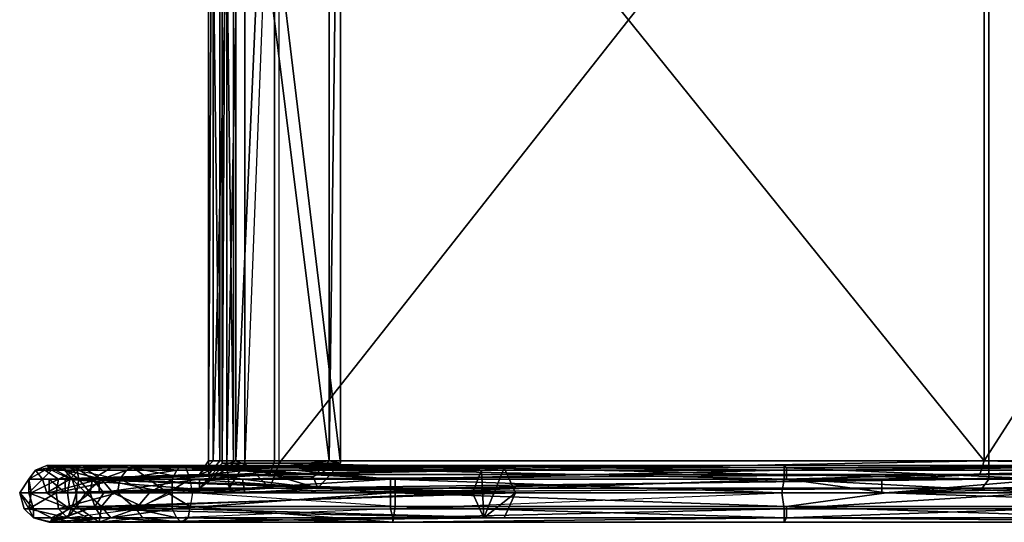
# Model space of a CAD drawing. Units: millimetres. Extents: x 32490 to 46992, y -37521 to -25920.
# Drawn here: x 34490 to 35144, y -29337 to -29003 of the extents above; entities that cross this region are included whole.
import ezdxf

# ---------------------------------------------------------------- set-up
doc = ezdxf.new("R2010")
doc.units = ezdxf.units.MM
doc.layers.add('МАФЫ НАШИ', color=7, linetype='Continuous', lineweight=25)

# ---------------------------------------------------------------- blocks, each defined once
blk = doc.blocks.new('орб878')
at = {"layer": 'МАФЫ НАШИ', "color": 7, "lineweight": 25}
for points in [[(24196.8, -9059.6), (23864.37, -9059.6), (23864.37, -9068.66), (23509.26, -9068.66), (23509.26, -9059.6), (23131.49, -9059.6), (23131.49, -9068.66), (22678.16, -9068.66), (22678.16, -9059.6), (22611.68, -9059.6), (22611.68, -9068.66), (22578.43, -9068.66), (22611.68, -9068.66), (22697.81, -9065.64), (22578.43, -9068.66), (22589.01, -9068.66), (22578.43, -9068.66), (22578.43, -9059.6), (22611.68, -9059.6)], [(22708.38, -8459.7), (22708.38, -9049.02), (22696.3, -9049.02), (22696.3, -8459.7)], [(22771.85, -8459.7), (22771.85, -9049.02), (22700.83, -9049.02), (22700.83, -8459.7)], [(23202.51, -8450.63), (23202.51, -9059.6), (22731.05, -9049.02), (22725.01, -9065.64), (23202.51, -9059.6), (23581.79, -9059.6)], [(23202.51, -8450.63), (22731.05, -9049.02), (22731.05, -8459.7)], [(22708.38, -8459.7), (22708.38, -9049.02), (22696.3, -9049.02), (22697.81, -9065.64)], [(22678.16, -9065.64), (22756.74, -9065.64), (22708.38, -9068.66), (22678.16, -9065.64), (22589.01, -9068.66), (22697.81, -9065.64), (22678.16, -9065.64), (22697.81, -9065.64), (22696.3, -9049.02), (22693.27, -9049.02), (22693.27, -8459.7)], [(22696.3, -8459.7), (22696.3, -9049.02), (22693.27, -9049.02), (22678.16, -9065.64), (22700.83, -9049.02), (22693.27, -9049.02), (22693.27, -8459.7)], [(24196.8, -9059.6), (23864.37, -9059.6), (24275.38, -9056.57), (23935.39, -9056.57), (23864.37, -9059.6), (23509.26, -9059.6), (23935.39, -9056.57), (23575.75, -9056.57), (23509.26, -9059.6), (23131.49, -9059.6), (22678.16, -9059.6), (22678.16, -9068.66), (22611.68, -9068.66), (22611.68, -9059.6), (22678.16, -9059.6), (22725.01, -9056.57), (23196.47, -9056.57), (22678.16, -9059.6), (23131.49, -9059.6), (23196.47, -9056.57), (23575.75, -9056.57), (23131.49, -9059.6), (23131.49, -9068.66)], [(22684.21, -8452.14), (22691.76, -8462.72), (22764.29, -8462.72), (22708.38, -8440.05), (22756.74, -8443.07), (22771.85, -8459.7), (22771.85, -9049.02), (22764.29, -9047.51), (22684.21, -9056.57), (22691.76, -9047.51), (22691.76, -8462.72)], [(24196.8, -9068.66), (23864.37, -9068.66), (23864.37, -9059.6), (23509.26, -9059.6), (23509.26, -9068.66), (23131.49, -9068.66), (23509.26, -9068.66), (23197.98, -9065.64), (23581.79, -9059.6), (23509.26, -9068.66), (23864.37, -9068.66), (23581.79, -9059.6), (23941.43, -9059.6), (23864.37, -9068.66), (24196.8, -9068.66), (23941.43, -9059.6), (23581.79, -9059.6), (23581.79, -8450.63), (23509.26, -8440.05), (23131.49, -8440.05), (23581.79, -8450.63), (23202.51, -8450.63), (23581.79, -8450.63), (23581.79, -9059.6)], [(22678.16, -8443.07), (22693.27, -8459.7), (22700.83, -8459.7), (22700.83, -9049.02), (22693.27, -9049.02)], [(22731.05, -9049.02), (22725.01, -9065.64), (22708.38, -9049.02), (22731.05, -9049.02), (22731.05, -8459.7), (23202.51, -8450.63), (22725.01, -8444.59), (22731.05, -8459.7), (22708.38, -8459.7), (22696.3, -8459.7)], [(22756.74, -8443.07), (22771.85, -8459.7), (22764.29, -8462.72), (22764.29, -9047.51)], [(22725.01, -8452.14), (22678.16, -8452.14), (22702.34, -8462.72), (22702.34, -9047.51)], [(22687.23, -8462.72), (22678.16, -8452.14), (22702.34, -8462.72), (22687.23, -8462.72), (22687.23, -9047.51), (22678.16, -9056.57)], [(22687.23, -9047.51), (22702.34, -9047.51), (22725.01, -9056.57), (22678.16, -9056.57), (22589.01, -9059.6), (22684.21, -9056.57), (22678.16, -9056.57), (22684.21, -9047.51), (22678.16, -9056.57), (22687.23, -9047.51), (22702.34, -9047.51), (22725.01, -9056.57), (22728.03, -9047.51), (23199.49, -9047.51), (22725.01, -9056.57), (23199.49, -9047.51), (23196.47, -9056.57), (23575.75, -9056.57), (23199.49, -9047.51), (23199.49, -8462.72), (23578.77, -8456.67)], [(23580.28, -9047.51), (23199.49, -9047.51), (22728.03, -9047.51), (22728.03, -8462.72), (23199.49, -8462.72), (23199.49, -9047.51), (23575.75, -9056.57)], [(22691.76, -9047.51), (22684.21, -9047.51), (22684.21, -8462.72)], [(22629.81, -9053.55), (22663.05, -9053.55), (22635.85, -9050.53), (22629.81, -9053.55), (22596.56, -9053.55), (22635.85, -9050.53), (22587.5, -9050.53), (22596.56, -9053.55), (22575.41, -9053.55), (22596.56, -9053.55), (22584.48, -9059.6), (22564.83, -9059.6), (22566.34, -9068.66), (22582.96, -9068.66), (22584.48, -9059.6), (22582.96, -9068.66), (22625.27, -9059.6)], [(22593.54, -9050.53), (22576.92, -9050.53), (22579.94, -9053.55), (22569.36, -9053.55), (22576.92, -9050.53), (22601.1, -9052.04), (22613.19, -9059.6), (22593.54, -9059.6), (22602.61, -9068.66), (22596.56, -9068.66), (22593.54, -9059.6), (22598.08, -9059.6)], [(22587.5, -9050.53), (22575.41, -9053.55), (22569.36, -9053.55), (22587.5, -9050.53), (22576.92, -9050.53), (22601.1, -9052.04)], [(22614.7, -9068.66), (22888.2, -9068.66), (22607.14, -9059.6), (22880.65, -9052.04), (22619.23, -9052.04), (22880.65, -9052.04), (22593.54, -9050.53), (22576.92, -9050.53), (22596.56, -9052.04), (22587.5, -9052.04), (22598.08, -9059.6), (22593.54, -9059.6), (22596.56, -9068.66), (22605.63, -9068.66), (22598.08, -9059.6), (22607.14, -9059.6), (22605.63, -9068.66), (22614.7, -9068.66), (22607.14, -9059.6), (22598.08, -9059.6), (22596.56, -9052.04), (22587.5, -9052.04), (22576.92, -9050.53), (22593.54, -9059.6), (22613.19, -9059.6)], [(22806.61, -9050.53), (22741.63, -9053.55), (22663.05, -9053.55), (22629.81, -9053.55), (22625.27, -9059.6), (22629.81, -9053.55), (22596.56, -9053.55), (22584.48, -9059.6), (22625.27, -9059.6), (22660.03, -9059.6), (22663.05, -9053.55), (22806.61, -9050.53), (22666.07, -9050.53), (22669.1, -9052.04), (22672.12, -9059.6)], [(22589.01, -9059.6), (22706.87, -9059.6), (22708.38, -9068.66), (22756.74, -9065.64), (22771.85, -9049.02), (22700.83, -9049.02), (22678.16, -9065.64), (22756.74, -9065.64), (22753.72, -9058.09), (22706.87, -9059.6)], [(22657.01, -9068.66), (22673.63, -9068.66), (22672.12, -9077.73), (22640.39, -9077.73), (22657.01, -9068.66), (22672.12, -9059.6), (22634.34, -9052.04), (22657.01, -9068.66), (22613.19, -9059.6), (22634.34, -9052.04), (22601.1, -9052.04), (22634.34, -9052.04), (22635.85, -9050.53), (22669.1, -9052.04), (22634.34, -9052.04), (22669.1, -9052.04), (22672.12, -9059.6), (22808.12, -9059.6), (23068.02, -9059.6), (22666.07, -9050.53), (23068.02, -9052.04), (22806.61, -9050.53), (23066.51, -9053.55), (22741.63, -9053.55), (22663.05, -9053.55), (22660.03, -9059.6)], [(22663.05, -9053.55), (22666.07, -9050.53), (22635.85, -9050.53), (22666.07, -9050.53), (22669.1, -9052.04), (22808.12, -9059.6)], [(22666.07, -9050.53), (23068.02, -9052.04), (23068.02, -9059.6), (23241.8, -9059.6), (23068.02, -9052.04)], [(22684.21, -9047.51), (22691.76, -9047.51), (22684.21, -9056.57), (22764.29, -9047.51), (22753.72, -9058.09), (22764.29, -9047.51), (22771.85, -9049.02), (22756.74, -9065.64), (22753.72, -9058.09)], [(23708.72, -9059.6), (23451.84, -9068.66), (23710.23, -9053.55), (23506.24, -9053.55), (23451.84, -9068.66), (23398.95, -9059.6), (23451.84, -9068.66), (23237.26, -9068.66), (23398.95, -9059.6), (23066.51, -9059.6), (23398.95, -9059.6), (23293.17, -9053.55), (23506.24, -9053.55), (23398.95, -9059.6)], [(23293.17, -9053.55), (23506.24, -9053.55), (23401.97, -9050.53), (23293.17, -9053.55), (23066.51, -9053.55)], [(22558.79, -9068.66), (22564.83, -9068.66), (22567.85, -9079.24), (22592.03, -9079.24), (22564.83, -9068.66), (22576.92, -9068.66), (22592.03, -9079.24), (22859.49, -9068.66), (22590.52, -9068.66), (22859.49, -9068.66), (22592.03, -9059.6), (22865.54, -9053.55), (22859.49, -9068.66)], [(22592.03, -9059.6), (22573.9, -9059.6), (22579.94, -9053.55), (22569.36, -9053.55), (22573.9, -9059.6), (22564.83, -9059.6), (22569.36, -9053.55), (22564.83, -9059.6)], [(22564.83, -9059.6), (22569.36, -9053.55), (22564.83, -9059.6)], [(22578.43, -9068.66), (22578.43, -9059.6), (22589.01, -9059.6), (22589.01, -9068.66), (22589.01, -9059.6), (22708.38, -9068.66), (22706.87, -9059.6), (22753.72, -9058.09), (22684.21, -9056.57), (22706.87, -9059.6), (22589.01, -9059.6), (22578.43, -9059.6), (22678.16, -9056.57), (22725.01, -9056.57), (22578.43, -9059.6), (22611.68, -9059.6), (22725.01, -9056.57)], [(22592.03, -9079.24), (22859.49, -9068.66), (22867.05, -9085.29), (22859.49, -9068.66), (22865.54, -9053.55), (22880.65, -9052.04), (22888.2, -9068.66)], [(22644.92, -9068.66), (22660.03, -9068.66), (22660.03, -9059.6), (22625.27, -9059.6), (22644.92, -9068.66), (22623.76, -9068.66), (22635.85, -9079.24), (22660.03, -9079.24), (22660.03, -9068.66), (22660.03, -9059.6), (22805.09, -9059.6), (23066.51, -9059.6), (23066.51, -9053.55), (23293.17, -9053.55), (23066.51, -9059.6), (23237.26, -9068.66), (23065, -9068.66), (23066.51, -9059.6), (22805.09, -9059.6), (23066.51, -9053.55), (22741.63, -9053.55), (22660.03, -9059.6), (22805.09, -9059.6)], [(22584.48, -9079.24), (22623.76, -9068.66), (22582.96, -9068.66), (22564.83, -9079.24), (22584.48, -9079.24), (22635.85, -9079.24), (22623.76, -9068.66), (22644.92, -9068.66), (22625.27, -9059.6), (22623.76, -9068.66), (22582.96, -9068.66), (22566.34, -9068.66), (22564.83, -9079.24), (22558.79, -9068.66), (22566.34, -9068.66)], [(22564.83, -9059.6), (22558.79, -9068.66), (22564.83, -9059.6)], [(22640.39, -9085.29), (22663.05, -9085.29), (22635.85, -9079.24), (22640.39, -9085.29), (22590.52, -9085.29), (22611.68, -9088.31), (22578.43, -9088.31), (22593.54, -9077.73), (22608.65, -9077.73), (22880.65, -9085.29), (22888.2, -9068.66), (22867.05, -9085.29), (22880.65, -9085.29), (22867.05, -9085.29), (22593.54, -9088.31), (22579.94, -9085.29), (22604.12, -9085.29), (22579.94, -9085.29), (22592.03, -9079.24), (22576.92, -9068.66), (22590.52, -9068.66), (22576.92, -9068.66), (22592.03, -9059.6), (22573.9, -9059.6), (22576.92, -9068.66)], [(23459.39, -9059.6), (23241.8, -9059.6), (23352.11, -9068.66), (23134.51, -9068.66), (23241.8, -9059.6), (23068.02, -9059.6), (23134.51, -9068.66), (22808.12, -9068.66), (22673.63, -9068.66), (22672.12, -9059.6), (22657.01, -9068.66), (22673.63, -9068.66), (22672.12, -9077.73), (22808.12, -9077.73), (22672.12, -9077.73), (22806.61, -9088.31), (22670.61, -9085.29), (22672.12, -9077.73), (22619.23, -9085.29), (22670.61, -9085.29), (22806.61, -9088.31), (22666.07, -9088.31), (22806.61, -9088.31), (22806.61, -9085.29)], [(22808.12, -9068.66), (23134.51, -9068.66), (23068.02, -9077.73), (23405, -9077.73), (23134.51, -9068.66), (23352.11, -9068.66), (23405, -9077.73), (23512.28, -9077.73), (23459.39, -9068.66), (23616.55, -9068.66), (23512.28, -9077.73), (23719.3, -9077.73), (23616.55, -9068.66), (23870.41, -9068.66), (23719.3, -9077.73), (23918.76, -9077.73), (23870.41, -9068.66), (24065.34, -9068.66), (23918.76, -9077.73), (24112.18, -9077.73)], [(22561.81, -9079.24), (22564.83, -9079.24), (22558.79, -9068.66), (22561.81, -9079.24), (22567.85, -9079.24), (22561.81, -9079.24), (22567.85, -9085.29), (22590.52, -9085.29), (22564.83, -9079.24), (22561.81, -9079.24), (22567.85, -9085.29), (22590.52, -9085.29), (22578.43, -9088.31), (22611.68, -9088.31), (22590.52, -9085.29), (22640.39, -9085.29), (22611.68, -9088.31), (22666.07, -9088.31), (22640.39, -9085.29), (22663.05, -9085.29)], [(22579.94, -9088.31), (22578.43, -9088.31), (22608.65, -9077.73), (22605.63, -9068.66), (22593.54, -9077.73), (22596.56, -9068.66), (22605.63, -9068.66)], [(22602.61, -9068.66), (22620.74, -9068.66), (22657.01, -9068.66), (22640.39, -9077.73), (22672.12, -9077.73), (22619.23, -9085.29), (22670.61, -9085.29), (22666.07, -9088.31)], [(22613.19, -9077.73), (22619.23, -9085.29), (22611.68, -9088.31), (22666.07, -9088.31), (22619.23, -9085.29), (22640.39, -9077.73), (22613.19, -9077.73), (22640.39, -9077.73), (22620.74, -9068.66)], [(22805.09, -9068.66), (22660.03, -9068.66), (22660.03, -9079.24), (22635.85, -9079.24), (22663.05, -9085.29), (22660.03, -9079.24), (22805.09, -9079.24), (23066.51, -9079.24), (23065, -9068.66), (23237.26, -9068.66), (23066.51, -9079.24), (23238.78, -9079.24), (23237.26, -9068.66), (23451.84, -9068.66), (23238.78, -9079.24), (23453.35, -9085.29), (23066.51, -9085.29), (23453.35, -9085.29), (23401.97, -9088.31), (23714.77, -9088.31)], [(22660.03, -9068.66), (22644.92, -9068.66), (22635.85, -9079.24)], [(23719.3, -9077.73), (23512.28, -9077.73), (23717.79, -9085.29), (23510.77, -9085.29), (23512.28, -9077.73), (23405, -9077.73), (23510.77, -9085.29), (23296.2, -9085.29), (23405, -9077.73), (23068.02, -9077.73), (23296.2, -9085.29), (23068.02, -9085.29), (23296.2, -9085.29), (23401.97, -9088.31), (23608.99, -9085.29), (23453.35, -9085.29), (23608.99, -9085.29)], [(22567.85, -9079.24), (22567.85, -9085.29), (22579.94, -9085.29), (22567.85, -9079.24), (22592.03, -9079.24), (22867.05, -9085.29), (22604.12, -9085.29), (22867.05, -9085.29), (22593.54, -9088.31), (22579.94, -9088.31), (22579.94, -9085.29), (22567.85, -9085.29)], [(22596.56, -9077.73), (22613.19, -9077.73), (22611.68, -9088.31), (22596.56, -9077.73), (22590.52, -9085.29), (22596.56, -9077.73), (22593.54, -9077.73), (22590.52, -9085.29), (22578.43, -9088.31)], [(23068.02, -9085.29), (23068.02, -9077.73), (22808.12, -9077.73), (23068.02, -9085.29), (22806.61, -9088.31), (23066.51, -9085.29), (22806.61, -9085.29), (23066.51, -9085.29), (23066.51, -9079.24), (23238.78, -9079.24), (23066.51, -9085.29)]]:
    blk.add_lwpolyline(points, dxfattribs=at)
for points in [[(22678.16, -8440.05), (22725.01, -8444.59), (23202.51, -8450.63), (22731.05, -9049.02), (22731.05, -8459.7), (23202.51, -8450.63)], [(22702.34, -8462.72), (22687.23, -8462.72), (22687.23, -9047.51), (22702.34, -8462.72), (22678.16, -8452.14), (22687.23, -8462.72)], [(22684.21, -8462.72), (22684.21, -8452.14), (22691.76, -8462.72), (22684.21, -8462.72), (22691.76, -8462.72), (22691.76, -9047.51)], [(23202.51, -8450.63), (23202.51, -9059.6), (22731.05, -9049.02)], [(23202.51, -8450.63), (23581.79, -9059.6), (23202.51, -9059.6)], [(22693.27, -9049.02), (22693.27, -8459.7), (22696.3, -8459.7)], [(22696.3, -8459.7), (22696.3, -9049.02), (22693.27, -9049.02)], [(22700.83, -9049.02), (22700.83, -8459.7), (22693.27, -8459.7)], [(22693.27, -8459.7), (22693.27, -9049.02), (22700.83, -9049.02)], [(22708.38, -8459.7), (22708.38, -9049.02), (22696.3, -9049.02)], [(22696.3, -9049.02), (22696.3, -8459.7), (22708.38, -8459.7)], [(22700.83, -8459.7), (22700.83, -9049.02), (22771.85, -9049.02)], [(22771.85, -9049.02), (22771.85, -8459.7), (22700.83, -8459.7)], [(22708.38, -9049.02), (22708.38, -8459.7), (22731.05, -8459.7)], [(22731.05, -8459.7), (22708.38, -9049.02), (22731.05, -9049.02), (22725.01, -9065.64), (22708.38, -9049.02), (22731.05, -9049.02)], [(22771.85, -8459.7), (22771.85, -9049.02), (22764.29, -9047.51)], [(22764.29, -9047.51), (22764.29, -8462.72), (22771.85, -8459.7)], [(23199.49, -9047.51), (23580.28, -9047.51), (23578.77, -8456.67)], [(23578.77, -8456.67), (23199.49, -8462.72), (23199.49, -9047.51)], [(22687.23, -8462.72), (22684.21, -8462.72), (22684.21, -9047.51), (22687.23, -9047.51)], [(22687.23, -8462.72), (22684.21, -8462.72), (22684.21, -9047.51)], [(22684.21, -9047.51), (22687.23, -9047.51), (22687.23, -8462.72)], [(22684.21, -9047.51), (22684.21, -9056.57), (22691.76, -9047.51), (22684.21, -9047.51), (22684.21, -8462.72), (22691.76, -9047.51)], [(22687.23, -9047.51), (22702.34, -9047.51), (22702.34, -8462.72)], [(22764.29, -9047.51), (22691.76, -9047.51), (22691.76, -8462.72), (22764.29, -8462.72)], [(22764.29, -9047.51), (22691.76, -9047.51), (22691.76, -8462.72)], [(22691.76, -8462.72), (22764.29, -8462.72), (22764.29, -9047.51)], [(22728.03, -8462.72), (22702.34, -8462.72), (22702.34, -9047.51), (22728.03, -9047.51)], [(22728.03, -8462.72), (22702.34, -8462.72), (22702.34, -9047.51)], [(22702.34, -9047.51), (22728.03, -9047.51), (22728.03, -8462.72)], [(23199.49, -9047.51), (23199.49, -8462.72), (22728.03, -8462.72)], [(22728.03, -8462.72), (22728.03, -9047.51), (23199.49, -9047.51)], [(22579.94, -9053.55), (22569.36, -9053.55), (22576.92, -9050.53)], [(22569.36, -9053.55), (22587.5, -9050.53), (22576.92, -9050.53), (22569.36, -9053.55), (22575.41, -9053.55), (22587.5, -9050.53)], [(22575.41, -9053.55), (22596.56, -9053.55), (22587.5, -9050.53)], [(22587.5, -9052.04), (22576.92, -9050.53), (22593.54, -9059.6)], [(22579.94, -9053.55), (22576.92, -9050.53), (22593.54, -9050.53)], [(22576.92, -9050.53), (22601.1, -9052.04), (22613.19, -9059.6)], [(22576.92, -9050.53), (22587.5, -9052.04), (22596.56, -9052.04)], [(22613.19, -9059.6), (22593.54, -9059.6), (22576.92, -9050.53)], [(22593.54, -9050.53), (22576.92, -9050.53), (22596.56, -9052.04)], [(22587.5, -9050.53), (22635.85, -9050.53), (22601.1, -9052.04), (22587.5, -9050.53), (22601.1, -9052.04), (22576.92, -9050.53)], [(22587.5, -9052.04), (22576.92, -9050.53), (22593.54, -9059.6), (22587.5, -9052.04), (22593.54, -9059.6), (22598.08, -9059.6)], [(22598.08, -9053.55), (22579.94, -9053.55), (22593.54, -9050.53), (22880.65, -9052.04), (22865.54, -9053.55), (22867.05, -9085.29), (22880.65, -9052.04), (22888.2, -9068.66), (22607.14, -9059.6), (22596.56, -9052.04), (22619.23, -9052.04), (22596.56, -9052.04), (22593.54, -9050.53), (22865.54, -9053.55)], [(22598.08, -9053.55), (22579.94, -9053.55), (22593.54, -9050.53)], [(22587.5, -9050.53), (22635.85, -9050.53), (22601.1, -9052.04)], [(22596.56, -9053.55), (22635.85, -9050.53), (22587.5, -9050.53)], [(22593.54, -9050.53), (22865.54, -9053.55), (22598.08, -9053.55)], [(22593.54, -9050.53), (22880.65, -9052.04), (22865.54, -9053.55)], [(22619.23, -9052.04), (22880.65, -9052.04), (22593.54, -9050.53)], [(22593.54, -9050.53), (22596.56, -9052.04), (22619.23, -9052.04)], [(22596.56, -9053.55), (22629.81, -9053.55), (22635.85, -9050.53)], [(22635.85, -9050.53), (22634.34, -9052.04), (22601.1, -9052.04), (22635.85, -9050.53), (22669.1, -9052.04), (22634.34, -9052.04)], [(22725.01, -9065.64), (22708.38, -9049.02), (22697.81, -9065.64), (22725.01, -9065.64), (22611.68, -9068.66), (22678.16, -9068.66), (22725.01, -9065.64), (23197.98, -9065.64), (22678.16, -9068.66), (23131.49, -9068.66), (23197.98, -9065.64), (23581.79, -9059.6), (23202.51, -9059.6), (23197.98, -9065.64)], [(22697.81, -9065.64), (22725.01, -9065.64), (22611.68, -9068.66), (22697.81, -9065.64), (22708.38, -9049.02), (22725.01, -9065.64)], [(22629.81, -9053.55), (22663.05, -9053.55), (22635.85, -9050.53)], [(22663.05, -9053.55), (22666.07, -9050.53), (22635.85, -9050.53)], [(22635.85, -9050.53), (22666.07, -9050.53), (22669.1, -9052.04)], [(22741.63, -9053.55), (22660.03, -9059.6), (22663.05, -9053.55), (22741.63, -9053.55), (22806.61, -9050.53), (22663.05, -9053.55)], [(22663.05, -9053.55), (22806.61, -9050.53), (22666.07, -9050.53)], [(22666.07, -9050.53), (23068.02, -9059.6), (22808.12, -9059.6)], [(22806.61, -9050.53), (23068.02, -9052.04), (22666.07, -9050.53)], [(22808.12, -9059.6), (22669.1, -9052.04), (22666.07, -9050.53)], [(22666.07, -9050.53), (23068.02, -9052.04), (23068.02, -9059.6)], [(22678.16, -9056.57), (22725.01, -9056.57), (22702.34, -9047.51)], [(22764.29, -9047.51), (22691.76, -9047.51), (22684.21, -9056.57), (22678.16, -9056.57), (22684.21, -9047.51), (22684.21, -9056.57)], [(22702.34, -9047.51), (22687.23, -9047.51), (22678.16, -9056.57)], [(22684.21, -9047.51), (22678.16, -9056.57), (22687.23, -9047.51)], [(22700.83, -9049.02), (22678.16, -9065.64), (22756.74, -9065.64)], [(22696.3, -9049.02), (22697.81, -9065.64), (22678.16, -9065.64)], [(22678.16, -9065.64), (22693.27, -9049.02), (22696.3, -9049.02)], [(22678.16, -9065.64), (22700.83, -9049.02), (22693.27, -9049.02)], [(22684.21, -9056.57), (22764.29, -9047.51), (22753.72, -9058.09)], [(22697.81, -9065.64), (22696.3, -9049.02), (22708.38, -9049.02)], [(22771.85, -9049.02), (22753.72, -9058.09), (22756.74, -9065.64), (22771.85, -9049.02), (22700.83, -9049.02), (22756.74, -9065.64)], [(22702.34, -9047.51), (22728.03, -9047.51), (22725.01, -9056.57), (23199.49, -9047.51), (22728.03, -9047.51), (22725.01, -9056.57)], [(23196.47, -9056.57), (23199.49, -9047.51), (22725.01, -9056.57), (23196.47, -9056.57), (23575.75, -9056.57), (23199.49, -9047.51)], [(23202.51, -9059.6), (22725.01, -9065.64), (22731.05, -9049.02)], [(22741.63, -9053.55), (23066.51, -9053.55), (22806.61, -9050.53)], [(22753.72, -9058.09), (22764.29, -9047.51), (22771.85, -9049.02)], [(23616.55, -9059.6), (23615.04, -9052.04), (23457.88, -9052.04), (23615.04, -9052.04), (23401.97, -9050.53), (23457.88, -9052.04), (23068.02, -9052.04), (23066.51, -9050.53), (22806.61, -9050.53), (23066.51, -9050.53), (23066.51, -9053.55), (23401.97, -9050.53), (23066.51, -9050.53), (23401.97, -9050.53), (23068.02, -9052.04), (23457.88, -9052.04), (23241.8, -9059.6), (23459.39, -9059.6), (23459.39, -9068.66), (23616.55, -9068.66), (23459.39, -9059.6), (23616.55, -9059.6), (23616.55, -9068.66), (23870.41, -9068.66)], [(22806.61, -9050.53), (23066.51, -9050.53), (23068.02, -9052.04)], [(23066.51, -9053.55), (23066.51, -9050.53), (22806.61, -9050.53)], [(23066.51, -9050.53), (23401.97, -9050.53), (23068.02, -9052.04)], [(23066.51, -9053.55), (23401.97, -9050.53), (23066.51, -9050.53)], [(23066.51, -9053.55), (23401.97, -9050.53), (23293.17, -9053.55), (23506.24, -9053.55), (23401.97, -9050.53), (23293.17, -9053.55)], [(23401.97, -9050.53), (23457.88, -9052.04), (23068.02, -9052.04)], [(23199.49, -9047.51), (23575.75, -9056.57), (23580.28, -9047.51)], [(22575.41, -9053.55), (22569.36, -9053.55), (22564.83, -9059.6), (22584.48, -9059.6)], [(22573.9, -9059.6), (22564.83, -9059.6), (22569.36, -9053.55)], [(22575.41, -9053.55), (22569.36, -9053.55), (22564.83, -9059.6)], [(22564.83, -9059.6), (22584.48, -9059.6), (22575.41, -9053.55)], [(22592.03, -9059.6), (22579.94, -9053.55), (22573.9, -9059.6), (22569.36, -9053.55), (22579.94, -9053.55), (22573.9, -9059.6)], [(22596.56, -9053.55), (22625.27, -9059.6), (22584.48, -9059.6), (22596.56, -9053.55), (22575.41, -9053.55), (22584.48, -9059.6)], [(22589.01, -9059.6), (22578.43, -9059.6), (22678.16, -9056.57)], [(22578.43, -9059.6), (22725.01, -9056.57), (22678.16, -9056.57)], [(22578.43, -9059.6), (22611.68, -9059.6), (22725.01, -9056.57)], [(22592.03, -9059.6), (22579.94, -9053.55), (22598.08, -9053.55), (22865.54, -9053.55)], [(22592.03, -9059.6), (22579.94, -9053.55), (22598.08, -9053.55)], [(22596.56, -9052.04), (22587.5, -9052.04), (22598.08, -9059.6)], [(22684.21, -9056.57), (22706.87, -9059.6), (22589.01, -9059.6)], [(22684.21, -9056.57), (22589.01, -9059.6), (22678.16, -9056.57)], [(22592.03, -9059.6), (22865.54, -9053.55), (22859.49, -9068.66)], [(22598.08, -9053.55), (22865.54, -9053.55), (22592.03, -9059.6)], [(22596.56, -9052.04), (22598.08, -9059.6), (22607.14, -9059.6)], [(22619.23, -9052.04), (22596.56, -9052.04), (22607.14, -9059.6)], [(22625.27, -9059.6), (22629.81, -9053.55), (22596.56, -9053.55)], [(22601.1, -9052.04), (22634.34, -9052.04), (22613.19, -9059.6)], [(22607.14, -9059.6), (22880.65, -9052.04), (22619.23, -9052.04)], [(22607.14, -9059.6), (22888.2, -9068.66), (22880.65, -9052.04)], [(22611.68, -9059.6), (22678.16, -9059.6), (22725.01, -9056.57)], [(22634.34, -9052.04), (22657.01, -9068.66), (22613.19, -9059.6)], [(22625.27, -9059.6), (22660.03, -9059.6), (22663.05, -9053.55)], [(22663.05, -9053.55), (22629.81, -9053.55), (22625.27, -9059.6)], [(22634.34, -9052.04), (22672.12, -9059.6), (22657.01, -9068.66)], [(22634.34, -9052.04), (22669.1, -9052.04), (22672.12, -9059.6)], [(22741.63, -9053.55), (22660.03, -9059.6), (22805.09, -9059.6)], [(22808.12, -9059.6), (22672.12, -9059.6), (22669.1, -9052.04)], [(22678.16, -9059.6), (23196.47, -9056.57), (22725.01, -9056.57)], [(22678.16, -9059.6), (23131.49, -9059.6), (23196.47, -9056.57)], [(22684.21, -9056.57), (22753.72, -9058.09), (22706.87, -9059.6)], [(22805.09, -9059.6), (23066.51, -9053.55), (22741.63, -9053.55)], [(22805.09, -9059.6), (23066.51, -9059.6), (23066.51, -9053.55)], [(22867.05, -9085.29), (22859.49, -9068.66), (22865.54, -9053.55)], [(22867.05, -9085.29), (22865.54, -9053.55), (22880.65, -9052.04)], [(22867.05, -9085.29), (22880.65, -9052.04), (22888.2, -9068.66)], [(23066.51, -9059.6), (23398.95, -9059.6), (23293.17, -9053.55)], [(23066.51, -9059.6), (23293.17, -9053.55), (23066.51, -9053.55)], [(23068.02, -9052.04), (23457.88, -9052.04), (23241.8, -9059.6)], [(23068.02, -9052.04), (23241.8, -9059.6), (23068.02, -9059.6)], [(23131.49, -9059.6), (23575.75, -9056.57), (23196.47, -9056.57)], [(23131.49, -9059.6), (23509.26, -9059.6), (23575.75, -9056.57)], [(22564.83, -9059.6), (22558.79, -9068.66), (22564.83, -9068.66), (22576.92, -9068.66), (22573.9, -9059.6), (22564.83, -9068.66), (22564.83, -9059.6), (22558.79, -9068.66), (22566.34, -9068.66)], [(22564.83, -9068.66), (22558.79, -9068.66), (22564.83, -9059.6)], [(22558.79, -9068.66), (22566.34, -9068.66), (22564.83, -9059.6)], [(22584.48, -9059.6), (22564.83, -9059.6), (22566.34, -9068.66)], [(22573.9, -9059.6), (22564.83, -9068.66), (22564.83, -9059.6)], [(22573.9, -9059.6), (22576.92, -9068.66), (22564.83, -9068.66)], [(22566.34, -9068.66), (22582.96, -9068.66), (22584.48, -9059.6)], [(22576.92, -9068.66), (22573.9, -9059.6), (22592.03, -9059.6)], [(22590.52, -9068.66), (22576.92, -9068.66), (22592.03, -9059.6)], [(22578.43, -9059.6), (22589.01, -9059.6), (22589.01, -9068.66)], [(22578.43, -9068.66), (22611.68, -9068.66), (22611.68, -9059.6)], [(22589.01, -9068.66), (22578.43, -9068.66), (22578.43, -9059.6)], [(22611.68, -9059.6), (22578.43, -9059.6), (22578.43, -9068.66)], [(22582.96, -9068.66), (22623.76, -9068.66), (22625.27, -9059.6)], [(22584.48, -9059.6), (22582.96, -9068.66), (22625.27, -9059.6)], [(22589.01, -9068.66), (22589.01, -9059.6), (22708.38, -9068.66)], [(22589.01, -9059.6), (22706.87, -9059.6), (22708.38, -9068.66)], [(22592.03, -9059.6), (22859.49, -9068.66), (22590.52, -9068.66)], [(22602.61, -9068.66), (22596.56, -9068.66), (22593.54, -9059.6)], [(22598.08, -9059.6), (22593.54, -9059.6), (22596.56, -9068.66)], [(22602.61, -9068.66), (22593.54, -9059.6), (22613.19, -9059.6)], [(22596.56, -9068.66), (22605.63, -9068.66), (22598.08, -9059.6)], [(22605.63, -9068.66), (22607.14, -9059.6), (22598.08, -9059.6)], [(22613.19, -9059.6), (22657.01, -9068.66), (22620.74, -9068.66), (22613.19, -9059.6), (22620.74, -9068.66), (22602.61, -9068.66)], [(22605.63, -9068.66), (22614.7, -9068.66), (22607.14, -9059.6)], [(22614.7, -9068.66), (22888.2, -9068.66), (22607.14, -9059.6)], [(22678.16, -9059.6), (22611.68, -9059.6), (22611.68, -9068.66)], [(22611.68, -9068.66), (22678.16, -9068.66), (22678.16, -9059.6)], [(22613.19, -9059.6), (22657.01, -9068.66), (22620.74, -9068.66)], [(22623.76, -9068.66), (22644.92, -9068.66), (22625.27, -9059.6)], [(22660.03, -9059.6), (22625.27, -9059.6), (22644.92, -9068.66)], [(22660.03, -9068.66), (22635.85, -9079.24), (22644.92, -9068.66), (22660.03, -9068.66), (22660.03, -9059.6), (22644.92, -9068.66)], [(22673.63, -9068.66), (22672.12, -9059.6), (22657.01, -9068.66), (22673.63, -9068.66), (22672.12, -9077.73), (22657.01, -9068.66)], [(22805.09, -9068.66), (23065, -9068.66), (22805.09, -9059.6), (22660.03, -9068.66)], [(22805.09, -9059.6), (22660.03, -9059.6), (22660.03, -9068.66)], [(22805.09, -9059.6), (22660.03, -9068.66), (22805.09, -9068.66)], [(22808.12, -9059.6), (23068.02, -9059.6), (22808.12, -9068.66), (22672.12, -9059.6)], [(22808.12, -9068.66), (22673.63, -9068.66), (22672.12, -9059.6)], [(22808.12, -9068.66), (22672.12, -9059.6), (22808.12, -9059.6)], [(23131.49, -9059.6), (22678.16, -9059.6), (22678.16, -9068.66)], [(22678.16, -9068.66), (23131.49, -9068.66), (23131.49, -9059.6)], [(22706.87, -9059.6), (22753.72, -9058.09), (22756.74, -9065.64)], [(22756.74, -9065.64), (22708.38, -9068.66), (22706.87, -9059.6)], [(23202.51, -9059.6), (23197.98, -9065.64), (22725.01, -9065.64), (23202.51, -9059.6), (23581.79, -9059.6), (23197.98, -9065.64)], [(23065, -9068.66), (23066.51, -9059.6), (22805.09, -9059.6)], [(22805.09, -9068.66), (23065, -9068.66), (22805.09, -9059.6)], [(23068.02, -9059.6), (23134.51, -9068.66), (22808.12, -9068.66)], [(22808.12, -9059.6), (23068.02, -9059.6), (22808.12, -9068.66)], [(23065, -9068.66), (23237.26, -9068.66), (23066.51, -9059.6)], [(23237.26, -9068.66), (23398.95, -9059.6), (23066.51, -9059.6)], [(23068.02, -9059.6), (23241.8, -9059.6), (23134.51, -9068.66)], [(23131.49, -9068.66), (23509.26, -9068.66), (23509.26, -9059.6)], [(23509.26, -9059.6), (23131.49, -9059.6), (23131.49, -9068.66)], [(23241.8, -9059.6), (23352.11, -9068.66), (23134.51, -9068.66)], [(23197.98, -9065.64), (23581.79, -9059.6), (23509.26, -9068.66)], [(22558.79, -9068.66), (22564.83, -9068.66), (22567.85, -9079.24)], [(22566.34, -9068.66), (22558.79, -9068.66), (22564.83, -9079.24)], [(22567.85, -9079.24), (22561.81, -9079.24), (22558.79, -9068.66)], [(22561.81, -9079.24), (22564.83, -9079.24), (22558.79, -9068.66)], [(22582.96, -9068.66), (22564.83, -9079.24), (22584.48, -9079.24)], [(22564.83, -9068.66), (22576.92, -9068.66), (22592.03, -9079.24)], [(22564.83, -9068.66), (22592.03, -9079.24), (22567.85, -9079.24)], [(22582.96, -9068.66), (22566.34, -9068.66), (22564.83, -9079.24)], [(22592.03, -9079.24), (22576.92, -9068.66), (22590.52, -9068.66)], [(22697.81, -9065.64), (22578.43, -9068.66), (22589.01, -9068.66)], [(22697.81, -9065.64), (22611.68, -9068.66), (22578.43, -9068.66)], [(22584.48, -9079.24), (22623.76, -9068.66), (22582.96, -9068.66)], [(22584.48, -9079.24), (22635.85, -9079.24), (22623.76, -9068.66)], [(22708.38, -9068.66), (22678.16, -9065.64), (22589.01, -9068.66)], [(22678.16, -9065.64), (22697.81, -9065.64), (22589.01, -9068.66)], [(22590.52, -9068.66), (22859.49, -9068.66), (22592.03, -9079.24)], [(22592.03, -9079.24), (22859.49, -9068.66), (22867.05, -9085.29)], [(22596.56, -9077.73), (22593.54, -9077.73), (22596.56, -9068.66), (22602.61, -9068.66)], [(22608.65, -9077.73), (22605.63, -9068.66), (22593.54, -9077.73)], [(22605.63, -9068.66), (22596.56, -9068.66), (22593.54, -9077.73)], [(22596.56, -9077.73), (22593.54, -9077.73), (22596.56, -9068.66)], [(22613.19, -9077.73), (22596.56, -9077.73), (22602.61, -9068.66), (22620.74, -9068.66)], [(22613.19, -9077.73), (22596.56, -9077.73), (22602.61, -9068.66)], [(22596.56, -9068.66), (22602.61, -9068.66), (22596.56, -9077.73)], [(22602.61, -9068.66), (22620.74, -9068.66), (22613.19, -9077.73)], [(22608.65, -9077.73), (22888.2, -9068.66), (22614.7, -9068.66), (22605.63, -9068.66)], [(22614.7, -9068.66), (22605.63, -9068.66), (22608.65, -9077.73)], [(22608.65, -9077.73), (22880.65, -9085.29), (22888.2, -9068.66)], [(22608.65, -9077.73), (22888.2, -9068.66), (22614.7, -9068.66)], [(22725.01, -9065.64), (22678.16, -9068.66), (22611.68, -9068.66)], [(22620.74, -9068.66), (22640.39, -9077.73), (22613.19, -9077.73)], [(22620.74, -9068.66), (22657.01, -9068.66), (22640.39, -9077.73)], [(22644.92, -9068.66), (22623.76, -9068.66), (22635.85, -9079.24)], [(22635.85, -9079.24), (22660.03, -9079.24), (22660.03, -9068.66)], [(22808.12, -9077.73), (22673.63, -9068.66), (22672.12, -9077.73), (22640.39, -9077.73), (22657.01, -9068.66), (22672.12, -9077.73)], [(22805.09, -9068.66), (22660.03, -9079.24), (22805.09, -9079.24), (23065, -9068.66)], [(22805.09, -9068.66), (22660.03, -9068.66), (22660.03, -9079.24)], [(22805.09, -9068.66), (22660.03, -9079.24), (22805.09, -9079.24)], [(22808.12, -9068.66), (23068.02, -9077.73), (22808.12, -9077.73), (22673.63, -9068.66)], [(22808.12, -9077.73), (22673.63, -9068.66), (22808.12, -9068.66)], [(22725.01, -9065.64), (23197.98, -9065.64), (22678.16, -9068.66)], [(23197.98, -9065.64), (23131.49, -9068.66), (22678.16, -9068.66)], [(22708.38, -9068.66), (22756.74, -9065.64), (22678.16, -9065.64)], [(22805.09, -9079.24), (23065, -9068.66), (22805.09, -9068.66)], [(22805.09, -9079.24), (23065, -9068.66), (23066.51, -9079.24), (23237.26, -9068.66), (23065, -9068.66), (23066.51, -9079.24)], [(22808.12, -9068.66), (23134.51, -9068.66), (23068.02, -9077.73)], [(22808.12, -9068.66), (23068.02, -9077.73), (22808.12, -9077.73)], [(22880.65, -9085.29), (22867.05, -9085.29), (22888.2, -9068.66)], [(23066.51, -9079.24), (23238.78, -9079.24), (23237.26, -9068.66)], [(23134.51, -9068.66), (23405, -9077.73), (23068.02, -9077.73)], [(23197.98, -9065.64), (23509.26, -9068.66), (23131.49, -9068.66)], [(23134.51, -9068.66), (23352.11, -9068.66), (23405, -9077.73)], [(22567.85, -9085.29), (22561.81, -9079.24), (22567.85, -9079.24)], [(22564.83, -9079.24), (22561.81, -9079.24), (22567.85, -9085.29)], [(22584.48, -9079.24), (22564.83, -9079.24), (22590.52, -9085.29), (22635.85, -9079.24)], [(22567.85, -9085.29), (22590.52, -9085.29), (22564.83, -9079.24)], [(22584.48, -9079.24), (22564.83, -9079.24), (22590.52, -9085.29)], [(22579.94, -9085.29), (22567.85, -9079.24), (22592.03, -9079.24)], [(22579.94, -9085.29), (22567.85, -9085.29), (22567.85, -9079.24)], [(22608.65, -9077.73), (22593.54, -9077.73), (22578.43, -9088.31)], [(22608.65, -9077.73), (22578.43, -9088.31), (22579.94, -9088.31)], [(22593.54, -9077.73), (22590.52, -9085.29), (22578.43, -9088.31), (22593.54, -9077.73), (22596.56, -9077.73), (22590.52, -9085.29)], [(22613.19, -9085.29), (22880.65, -9085.29), (22608.65, -9077.73), (22579.94, -9088.31)], [(22608.65, -9077.73), (22579.94, -9088.31), (22613.19, -9085.29)], [(22604.12, -9085.29), (22579.94, -9085.29), (22592.03, -9079.24)], [(22590.52, -9085.29), (22635.85, -9079.24), (22584.48, -9079.24)], [(22590.52, -9085.29), (22596.56, -9077.73), (22611.68, -9088.31)], [(22590.52, -9085.29), (22635.85, -9079.24), (22640.39, -9085.29), (22663.05, -9085.29), (22635.85, -9079.24), (22640.39, -9085.29)], [(22592.03, -9079.24), (22867.05, -9085.29), (22604.12, -9085.29)], [(22596.56, -9077.73), (22613.19, -9077.73), (22611.68, -9088.31)], [(22613.19, -9085.29), (22880.65, -9085.29), (22608.65, -9077.73)], [(22613.19, -9077.73), (22619.23, -9085.29), (22611.68, -9088.31)], [(22613.19, -9077.73), (22640.39, -9077.73), (22619.23, -9085.29)], [(22640.39, -9077.73), (22672.12, -9077.73), (22619.23, -9085.29)], [(22806.61, -9088.31), (22672.12, -9077.73), (22670.61, -9085.29), (22619.23, -9085.29), (22672.12, -9077.73), (22670.61, -9085.29)], [(22805.09, -9079.24), (22663.05, -9085.29), (22660.03, -9079.24), (22635.85, -9079.24), (22663.05, -9085.29), (22660.03, -9079.24)], [(22806.61, -9085.29), (23066.51, -9079.24), (22805.09, -9079.24), (22663.05, -9085.29)], [(22805.09, -9079.24), (22663.05, -9085.29), (22806.61, -9085.29)], [(22806.61, -9088.31), (22672.12, -9077.73), (22808.12, -9077.73)], [(22806.61, -9085.29), (23066.51, -9079.24), (22805.09, -9079.24)], [(22808.12, -9077.73), (23068.02, -9085.29), (22806.61, -9088.31)], [(22806.61, -9085.29), (23066.51, -9085.29), (23066.51, -9079.24)], [(22808.12, -9077.73), (23068.02, -9077.73), (23068.02, -9085.29)], [(23066.51, -9085.29), (23453.35, -9085.29), (23238.78, -9079.24)], [(23066.51, -9085.29), (23238.78, -9079.24), (23066.51, -9079.24)], [(23068.02, -9077.73), (23405, -9077.73), (23296.2, -9085.29)], [(23068.02, -9077.73), (23296.2, -9085.29), (23068.02, -9085.29)], [(22579.94, -9088.31), (22578.43, -9088.31), (22567.85, -9085.29)], [(22578.43, -9088.31), (22590.52, -9085.29), (22567.85, -9085.29)], [(22579.94, -9088.31), (22578.43, -9088.31), (22567.85, -9085.29), (22579.94, -9088.31), (22567.85, -9085.29), (22579.94, -9085.29)], [(22578.43, -9088.31), (22611.68, -9088.31), (22590.52, -9085.29)], [(22590.52, -9085.29), (22611.68, -9088.31), (22578.43, -9088.31)], [(22593.54, -9088.31), (22880.65, -9085.29), (22613.19, -9085.29), (22579.94, -9088.31)], [(22593.54, -9088.31), (22579.94, -9088.31), (22579.94, -9085.29)], [(22613.19, -9085.29), (22579.94, -9088.31), (22593.54, -9088.31)], [(22593.54, -9088.31), (22579.94, -9085.29), (22604.12, -9085.29)], [(22611.68, -9088.31), (22640.39, -9085.29), (22590.52, -9085.29)], [(22593.54, -9088.31), (22867.05, -9085.29), (22880.65, -9085.29)], [(22604.12, -9085.29), (22867.05, -9085.29), (22593.54, -9088.31)], [(22593.54, -9088.31), (22880.65, -9085.29), (22613.19, -9085.29)], [(22611.68, -9088.31), (22666.07, -9088.31), (22640.39, -9085.29)], [(22619.23, -9085.29), (22666.07, -9088.31), (22611.68, -9088.31)], [(22619.23, -9085.29), (22670.61, -9085.29), (22666.07, -9088.31)], [(22666.07, -9088.31), (22806.61, -9085.29), (22663.05, -9085.29), (22666.07, -9088.31), (22663.05, -9085.29), (22640.39, -9085.29)], [(22666.07, -9088.31), (22806.61, -9085.29), (22663.05, -9085.29)], [(22670.61, -9085.29), (22806.61, -9088.31), (22666.07, -9088.31)], [(22666.07, -9088.31), (22806.61, -9088.31), (22806.61, -9085.29)], [(22806.61, -9088.31), (23066.51, -9088.31), (23066.51, -9085.29), (23401.97, -9088.31), (23066.51, -9088.31), (23401.97, -9088.31), (23068.02, -9085.29), (23066.51, -9088.31)], [(22806.61, -9088.31), (23066.51, -9085.29), (22806.61, -9085.29)], [(23068.02, -9085.29), (23066.51, -9088.31), (22806.61, -9088.31), (23068.02, -9085.29), (23401.97, -9088.31), (23066.51, -9088.31)], [(22806.61, -9088.31), (23066.51, -9085.29), (23066.51, -9088.31), (23401.97, -9088.31), (23066.51, -9085.29), (23066.51, -9088.31)], [(23401.97, -9088.31), (23453.35, -9085.29), (23066.51, -9085.29)], [(23068.02, -9085.29), (23296.2, -9085.29), (23401.97, -9088.31)]]:
    blk.add_lwpolyline(points, close=True, dxfattribs=at)

msp = doc.modelspace()

# ---------------------------------------------------------------- block references
at = {"layer": 'МАФЫ НАШИ'}
msp.add_blockref('орб878', (11931.36, -20249.06), dxfattribs=at)

doc.saveas('drawing.dxf')
